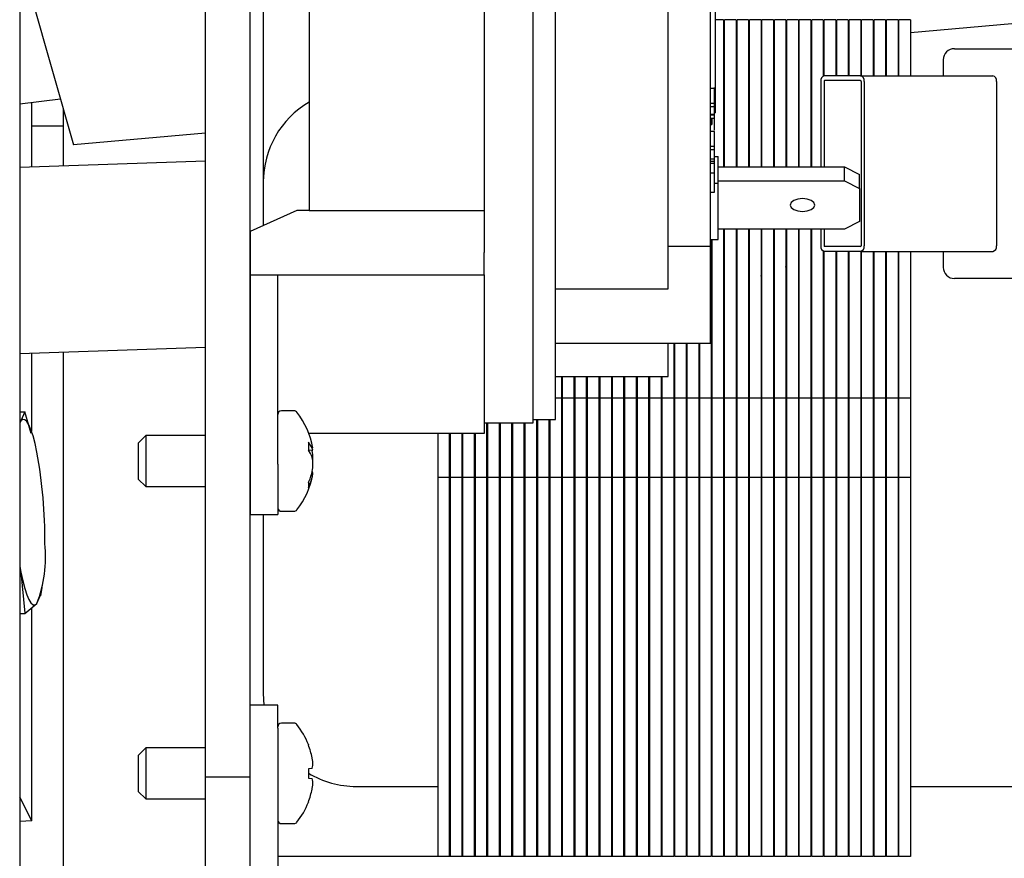
# Model space of a CAD drawing. Units: inches. Extents: x 0.7 to 15, y 0.6 to 10.5.
# Drawn here: x 8 to 8.1, y 1.7 to 1.8 of the extents above; entities that cross this region are included whole.
import ezdxf

# ---------------------------------------------------------------- set-up
doc = ezdxf.new("R2010")
doc.units = ezdxf.units.IN
doc.header["$MEASUREMENT"] = 0

msp = doc.modelspace()

# ---------------------------------------------------------------- linework, layer by layer
at = {"color": 7, "linetype": 'Continuous', "lineweight": 25}
for p, q in [((7.966085766546902, 2.07215562963605), (7.966085766546902, 1.548697296302717)), ((7.991902433213568, 1.745412726621856), (7.991902433213568, 2.043509796302718)), ((7.986919099880235, 1.745412726621856), (7.986919099880235, 2.035697296302717)), ((8.018127433213566, 1.891379402379774), (8.018127433213566, 1.804182559463813)), ((8.023627433213564, 1.785129402379774), (8.023627433213564, 1.891379402379774)), ((8.026127433213565, 1.785483569046441), (8.026127433213565, 1.891025235713108)), ((7.998502433213567, 1.886171069046442), (7.998502433213563, 1.808904147168716)), ((8.038752433213565, 1.800120249433472), (8.038752433213565, 1.88621273571311)), ((7.991919099880234, 1.806554419078418), (7.991919099880234, 1.848496059955188)), ((7.993377433213567, 1.848496059955188), (7.993377433213567, 1.81207939328852)), ((8.044002433213562, 1.83886724279713), (8.044002433213562, 1.820621814996229)), ((7.966909646035015, 1.834469602580197), (7.972125896119483, 1.816268398782514)), ((8.0658982665469, 1.828867944641277), (8.127710766546901, 1.834335410054526)), ((8.043502433213563, 1.804860296648236), (8.043502433213567, 1.832520872169646)), ((8.0449607665469, 1.830287726621855), (8.044002433213562, 1.830287726621855)), ((8.0449607665469, 1.830287726621855), (8.0449607665469, 1.81379834529879)), ((8.046356599880234, 1.830287726621855), (8.045064933213567, 1.830287726621855)), ((8.045064933213567, 1.81379834529879), (8.045064933213567, 1.830287726621855)), ((8.046356599880234, 1.830287726621855), (8.046356599880234, 1.81379834529879)), ((8.047752433213567, 1.830287726621855), (8.046460766546902, 1.830287726621855)), ((8.046460766546902, 1.81379834529879), (8.046460766546902, 1.830287726621855)), ((8.047752433213567, 1.830287726621855), (8.047752433213567, 1.81379834529879)), ((8.0491482665469, 1.830287726621855), (8.047856599880236, 1.830287726621855)), ((8.047856599880236, 1.81379834529879), (8.047856599880236, 1.830287726621855)), ((8.0491482665469, 1.830287726621855), (8.0491482665469, 1.81379834529879)), ((8.050544099880234, 1.830287726621855), (8.049252433213569, 1.830287726621855)), ((8.049252433213569, 1.81379834529879), (8.049252433213569, 1.830287726621855)), ((8.050544099880234, 1.830287726621855), (8.050544099880234, 1.81379834529879)), ((8.051939933213568, 1.830287726621855), (8.0506482665469, 1.830287726621855)), ((8.0506482665469, 1.81379834529879), (8.0506482665469, 1.830287726621855)), ((8.051939933213568, 1.830287726621855), (8.051939933213568, 1.81379834529879)), ((8.053335766546901, 1.830287726621855), (8.052044099880234, 1.830287726621855)), ((8.052044099880234, 1.81379834529879), (8.052044099880234, 1.830287726621855)), ((8.053335766546901, 1.830287726621855), (8.053335766546901, 1.81379834529879)), ((8.054731599880235, 1.830287726621855), (8.053439933213568, 1.830287726621855)), ((8.053439933213568, 1.81379834529879), (8.053439933213568, 1.830287726621855)), ((8.054731599880235, 1.830287726621855), (8.054731599880235, 1.81379834529879)), ((8.056127433213568, 1.830287726621855), (8.054835766546901, 1.830287726621855)), ((8.054835766546901, 1.81379834529879), (8.054835766546901, 1.830287726621855)), ((8.056127433213568, 1.830287726621855), (8.056127433213568, 1.82396652412043)), ((8.057523266546902, 1.830287726621855), (8.056231599880235, 1.830287726621855)), ((8.056231599880235, 1.824001877715487), (8.056231599880235, 1.830287726621855)), ((8.057523266546902, 1.830287726621855), (8.057523266546902, 1.824004393288523)), ((8.058919099880235, 1.830287726621855), (8.057627433213568, 1.830287726621855)), ((8.057627433213568, 1.824004393288523), (8.057627433213568, 1.830287726621855)), ((8.058919099880235, 1.830287726621855), (8.058919099880235, 1.824004393288523)), ((8.060314933213569, 1.830287726621855), (8.059023266546902, 1.830287726621855)), ((8.059023266546902, 1.824004393288523), (8.059023266546902, 1.830287726621855)), ((8.060314933213569, 1.830287726621855), (8.060314933213569, 1.824004393288523)), ((8.061710766546902, 1.830287726621855), (8.060419099880233, 1.830287726621855)), ((8.060419099880233, 1.824004393288523), (8.060419099880233, 1.830287726621855)), ((8.061710766546902, 1.830287726621855), (8.061710766546902, 1.824004393288523)), ((8.063106599880236, 1.830287726621855), (8.061814933213567, 1.830287726621855)), ((8.061814933213567, 1.824004393288523), (8.061814933213567, 1.830287726621855)), ((8.063106599880236, 1.830287726621855), (8.063106599880234, 1.824004393288523)), ((8.064502433213567, 1.830287726621855), (8.0632107665469, 1.830287726621855)), ((8.0632107665469, 1.824004393288523), (8.0632107665469, 1.830287726621855)), ((8.064502433213567, 1.830287726621855), (8.064502433213567, 1.824004393288523)), ((8.0658982665469, 1.830287726621855), (8.064606599880234, 1.830287726621855)), ((8.064606599880234, 1.824004393288523), (8.064606599880234, 1.830287726621855)), ((8.0658982665469, 1.830287726621855), (8.0658982665469, 1.824004393288523)), ((8.056127433213568, 1.828003690755597), (8.056231599880235, 1.828012904549687)), ((8.057523266546902, 1.828127155596408), (8.057627433213568, 1.828136369390498)), ((8.058919099880235, 1.828250620437219), (8.059023266546902, 1.82825983423131)), ((8.060314933213569, 1.828374085278031), (8.060419099880233, 1.828383299072121)), ((8.061710766546902, 1.828497550118842), (8.061814933213567, 1.828506763912933)), ((8.063106599880236, 1.828621014959654), (8.0632107665469, 1.828630228753744)), ((8.064502433213567, 1.828744479800466), (8.064606599880234, 1.828753693594556)), ((8.0449607665469, 1.827015972029104), (8.045064933213567, 1.827025185823195)), ((8.046356599880234, 1.827139436869916), (8.046460766546902, 1.827148650664006)), ((8.047752433213567, 1.827262901710727), (8.047856599880236, 1.827272115504818)), ((8.0491482665469, 1.827386366551539), (8.049252433213569, 1.827395580345629)), ((8.050544099880234, 1.82750983139235), (8.050648266546903, 1.827519045186441)), ((8.051939933213568, 1.827633296233162), (8.052044099880234, 1.827642510027252)), ((8.053335766546901, 1.827756761073973), (8.053439933213568, 1.827765974868064)), ((8.054731599880235, 1.827880225914785), (8.054835766546901, 1.827889439708875)), ((8.070817362598667, 1.827039809955189), (8.077271711706944, 1.827039809955189)), ((8.045064933213567, 1.825217404664869), (8.0449607665469, 1.825156090329558)), ((8.069567362598669, 1.825789809955189), (8.069567362598669, 1.824004393288523)), ((8.060306218625282, 1.824004393288523), (8.056268478766643, 1.824004393288523)), ((8.060306218625282, 1.824004393288523), (8.075122492166312, 1.824004393288523)), ((8.043502433213567, 1.822610837919636), (8.04391909988023, 1.822610837919636)), ((8.04391909988023, 1.822610837919636), (8.043919099880231, 1.822679462820367)), ((8.043919099880231, 1.82195804768755), (8.04391909988023, 1.822610837919636)), ((8.055857024297351, 1.823379393288522), (8.055857024297351, 1.813798345298789)), ((8.056213618170737, 1.823379393288522), (8.056213618170737, 1.813798345298789)), ((8.060306218625282, 1.823462726621856), (8.056268478766643, 1.823462726621856)), ((8.060361079221188, 1.823379393288522), (8.060361079221188, 1.804946059955189)), ((8.060717673094572, 1.823379393288522), (8.060717673094572, 1.804946059955189)), ((8.075533946635602, 1.823379393288522), (8.075533946635602, 1.804946059955189)), ((7.966085766546902, 1.820848963097578), (7.970654937055316, 1.821401056395052)), ((8.04391909988023, 1.820942279155512), (8.043919099880231, 1.82195804768755)), ((7.967453124327531, 1.813786388952543), (7.967453124327531, 1.821014181065379)), ((8.043502433213567, 1.820942279155512), (8.04391909988023, 1.820942279155512)), ((8.043502433213563, 1.820570526984389), (8.043919099880231, 1.82057052698439)), ((8.043919099880231, 1.82057052698439), (8.04391909988023, 1.820942279155512)), ((8.043919099880231, 1.820317739976201), (8.04391909988023, 1.820538108012393)), ((8.043919099880231, 1.820317739976201), (8.04391909988023, 1.820538091608194)), ((8.043919099880231, 1.819714620957684), (8.043919099880231, 1.820317739976201)), ((8.044002433213562, 1.820621814996229), (8.044002433213562, 1.819858141809278)), ((7.970976373373154, 1.813902419387804), (7.970976373373154, 1.820279459877593)), ((8.043502433213563, 1.819714620957686), (8.043919099880231, 1.819714620957684)), ((8.043502433213563, 1.819645465792548), (8.04391909988023, 1.819645465792548)), ((8.043502433213563, 1.819268081012772), (8.043919099880231, 1.819268081012773)), ((8.043564933213569, 1.819268081012774), (8.043564933213569, 1.818462313948885)), ((8.043669099880233, 1.818557764555357), (8.043669099880233, 1.819268081012774)), ((8.043919099880231, 1.819858141809277), (8.044002433213562, 1.819858141809277)), ((8.04391909988023, 1.819645465792548), (8.043919099880231, 1.819714620957684)), ((8.043919099880231, 1.819268081012773), (8.04391909988023, 1.819645465792548)), ((8.043919099880231, 1.8184447829374), (8.043919099880231, 1.819268081012773)), ((7.970976373373154, 1.818350421302717), (7.967453124327531, 1.818350421302717)), ((8.04391909988023, 1.817893643101081), (8.043919099880231, 1.8184447829374)), ((7.986919099880235, 1.817576893503049), (7.972125896119483, 1.816268398782514)), ((7.991919099880234, 1.818019155619388), (7.991902433213568, 1.818017681412334)), ((8.043919099880231, 1.817771362410067), (8.043502433213565, 1.817771362410068)), ((8.04391909988023, 1.817107240955795), (8.043919099880231, 1.817760693901796)), ((8.04391909988023, 1.81612976333066), (8.04391909988023, 1.817107240955795)), ((8.043502433213563, 1.816129763330659), (8.04391909988023, 1.81612976333066)), ((8.043919099880231, 1.815750970398721), (8.04391909988023, 1.81612976333066)), ((8.043502433213563, 1.815750970398721), (8.043919099880231, 1.815750970398721)), ((8.043919099880231, 1.814680619045449), (8.043919099880231, 1.815732632495448)), ((8.043919099880231, 1.814943905869851), (8.044335766546899, 1.81494390586985)), ((8.044335766546899, 1.811957094251482), (8.044335766546899, 1.81494390586985)), ((7.986919099880235, 1.814427457916699), (7.966085766546902, 1.81374135804034)), ((7.991919099880234, 1.814592121887025), (7.991902433213568, 1.814591573007124)), ((8.043502433213567, 1.814680619045449), (8.043919099880231, 1.814680619045449)), ((8.043919099880231, 1.814397580460617), (8.043502433213563, 1.814397580460619)), ((8.043502433213567, 1.814212248849851), (8.043919099880231, 1.814212248849851)), ((8.043919099880231, 1.814397580460617), (8.043919099880231, 1.814680619045449)), ((8.043919099880231, 1.814212248849851), (8.043919099880231, 1.814397580460618)), ((8.04391909988023, 1.813117292020336), (8.043919099880231, 1.814212248849851)), ((8.044335766546899, 1.813798345298788), (8.058502433213567, 1.813798345298788)), ((8.058502433213564, 1.812233824927262), (8.058502433213567, 1.813798345298788)), ((8.058502433213567, 1.813798345298788), (8.06016909988023, 1.812929515403507)), ((8.043502433213563, 1.813117292020335), (8.04391909988023, 1.813117292020336)), ((8.043919099880231, 1.810945217212812), (8.04391909988023, 1.813117292020336)), ((8.06016909988023, 1.811364995031981), (8.06016909988023, 1.812929515403507)), ((7.993377433213567, 1.81207939328852), (7.993377433213567, 1.807212342943485)), ((8.043919099880231, 1.811957094251481), (8.044335766546899, 1.811957094251482)), ((8.044335766546896, 1.812233824927262), (8.058502433213564, 1.812233824927262)), ((8.044335766546899, 1.805658077510695), (8.044335766546899, 1.811957094251482)), ((8.058502433213564, 1.812233824927262), (8.06016909988023, 1.811364995031981)), ((8.043502433213563, 1.810945217212813), (8.043919099880231, 1.810945217212812)), ((8.06016909988023, 1.811364995031981), (8.06016909988023, 1.807672467977038)), ((7.997127433213904, 1.808904147168091), (7.99191909987989, 1.806554419078262)), ((7.998502433213563, 1.808904147168716), (7.997127433213904, 1.808904147168091)), ((7.998502433213563, 1.808904147168716), (8.018127433213566, 1.808904147168717)), ((8.06016909988023, 1.807672467977038), (8.058502433213567, 1.806803638081756)), ((7.99191909987989, 1.806554419078262), (7.991919099880229, 1.801693436463994)), ((8.058502433213567, 1.806803638081756), (8.044335766546899, 1.806803638081757)), ((8.0449607665469, 1.806803638081758), (8.0449607665469, 1.787868907633541)), ((8.045064933213567, 1.787868907633541), (8.045064933213567, 1.806803638081758)), ((8.046356599880234, 1.806803638081758), (8.046356599880234, 1.787868907633541)), ((8.046460766546902, 1.787868907633541), (8.046460766546902, 1.806803638081758)), ((8.047752433213567, 1.806803638081758), (8.047752433213567, 1.787868907633541)), ((8.047856599880236, 1.787868907633541), (8.047856599880236, 1.806803638081758)), ((8.0491482665469, 1.806803638081758), (8.0491482665469, 1.787868907633541)), ((8.049252433213569, 1.787868907633541), (8.049252433213569, 1.806803638081758)), ((8.050544099880234, 1.806803638081758), (8.050544099880234, 1.787868907633541)), ((8.0506482665469, 1.787868907633541), (8.0506482665469, 1.806803638081758)), ((8.051939933213568, 1.806803638081758), (8.051939933213568, 1.787868907633541)), ((8.052044099880234, 1.787868907633541), (8.052044099880234, 1.806803638081758)), ((8.053335766546901, 1.806803638081758), (8.053335766546901, 1.787868907633541)), ((8.053439933213568, 1.787868907633541), (8.053439933213568, 1.806803638081758)), ((8.054731599880235, 1.806803638081758), (8.054731599880235, 1.787868907633541)), ((8.054835766546901, 1.787868907633541), (8.054835766546901, 1.806803638081758)), ((8.055857024297351, 1.806803638081757), (8.055857024297351, 1.804946059955189)), ((8.056213618170737, 1.806803638081757), (8.056213618170737, 1.804946059955189)), ((8.043502433213567, 1.804860296648235), (8.038752433213565, 1.804860296648235)), ((8.043502433213563, 1.805658077510695), (8.044335766546899, 1.805658077510695)), ((8.043502433213567, 1.794026963314902), (8.043502433213567, 1.804860296648235)), ((8.043564933213569, 1.805658077510696), (8.043564933213569, 1.787868907633541)), ((8.043669099880233, 1.787868907633541), (8.043669099880233, 1.805658077510696)), ((8.060306218625282, 1.804862726621856), (8.056268478766643, 1.804862726621856)), ((8.018127433213566, 1.801693436463992), (8.018127433213566, 1.804182559463813)), ((8.056127433213568, 1.804358929123286), (8.056127433213568, 1.787868907633541)), ((8.056231599880235, 1.787868907633541), (8.056231599880235, 1.804323575528227)), ((8.060306218625282, 1.804321059955189), (8.056268478766643, 1.804321059955189)), ((8.057523266546902, 1.80432105995519), (8.057523266546902, 1.787868907633541)), ((8.057627433213568, 1.787868907633541), (8.057627433213568, 1.80432105995519)), ((8.058919099880235, 1.80432105995519), (8.058919099880235, 1.787868907633541)), ((8.059023266546902, 1.787868907633541), (8.059023266546902, 1.80432105995519)), ((8.060306218625282, 1.804321059955189), (8.075122492166312, 1.804321059955189)), ((8.060314933213569, 1.80432105995519), (8.060314933213569, 1.787868907633541)), ((8.060419099880233, 1.787868907633541), (8.060419099880233, 1.80432105995519)), ((8.061710766546902, 1.80432105995519), (8.061710766546902, 1.787868907633541)), ((8.061814933213567, 1.787868907633541), (8.061814933213567, 1.80432105995519)), ((8.063106599880234, 1.80432105995519), (8.063106599880234, 1.787868907633541)), ((8.0632107665469, 1.787868907633541), (8.0632107665469, 1.80432105995519)), ((8.064502433213567, 1.80432105995519), (8.064502433213567, 1.787868907633541)), ((8.064606599880234, 1.787868907633542), (8.064606599880234, 1.80432105995519)), ((8.0658982665469, 1.80432105995519), (8.0658982665469, 1.787868907633542)), ((8.069567362598669, 1.804321059955189), (8.069567362598669, 1.802535643288523)), ((7.991919099880229, 1.801693436463994), (7.995002433213565, 1.801693436463992)), ((7.991919099880229, 1.801693436463994), (7.991919099880231, 1.780487245055945)), ((7.995002433213565, 1.780487245055944), (7.995002433213565, 1.801693436463992)), ((7.995002433213565, 1.801693436463992), (8.018127433213566, 1.801693436463992)), ((8.018127433213566, 1.801693436463992), (8.018127433213566, 1.783920913492828)), ((8.050544099880234, 1.801535519504374), (8.0506482665469, 1.801538950003756)), ((8.051939933213568, 1.80158148819609), (8.052044099880234, 1.801584918695472)), ((8.056127433213568, 1.801555574773489), (8.056231599880235, 1.80158389970233)), ((8.057523266546902, 1.80193512881995), (8.057627433213568, 1.80196345374879)), ((8.043564933213569, 1.800659492581988), (8.043669099880233, 1.80066292308137)), ((8.0449607665469, 1.800705461273704), (8.045064933213567, 1.800708891773086)), ((8.046356599880234, 1.80075142996542), (8.046460766546902, 1.800754860464802)), ((8.047752433213567, 1.800797398657136), (8.047856599880236, 1.800800829156518)), ((8.0491482665469, 1.800843367348852), (8.049252433213569, 1.800846797848234)), ((8.053335766546901, 1.800981273424), (8.053439933213568, 1.800984703923382)), ((8.054731599880235, 1.801176020727029), (8.054835766546901, 1.801204345655869)), ((8.077271711706944, 1.801285643288522), (8.07081736259867, 1.801285643288522)), ((8.026127433213565, 1.800120249433473), (8.038752433213565, 1.800120249433472)), ((8.026127433213565, 1.794026963314902), (8.043502433213567, 1.794026963314902)), ((8.038752433213565, 1.790296069046443), (8.038752433213565, 1.794026963314902)), ((8.039377433213568, 1.794026963314903), (8.039377433213568, 1.787868907633541)), ((8.039481599880235, 1.787868907633541), (8.039481599880235, 1.794026963314903)), ((8.040773266546902, 1.794026963314903), (8.040773266546902, 1.787868907633541)), ((8.040877433213566, 1.787868907633541), (8.040877433213566, 1.794026963314903)), ((8.042169099880235, 1.794026963314903), (8.042169099880235, 1.787868907633541)), ((8.0422732665469, 1.787868907633541), (8.0422732665469, 1.794026963314903)), ((7.966085766546902, 1.792896730175634), (7.986919099880235, 1.793582830051992)), ((7.967453124327531, 1.784182927794488), (7.967453124327531, 1.792941761087837)), ((7.970976373373154, 1.702339809955193), (7.970976373373154, 1.793057791523097)), ((7.991902433213568, 1.793746945142417), (7.99191909988023, 1.793747494022318)), ((8.026127433213565, 1.790296069046441), (8.038752433213565, 1.790296069046441)), ((8.026814933213567, 1.787868907633541), (8.026814933213567, 1.790296069046442)), ((8.026919099880235, 1.787868907633541), (8.026919099880235, 1.790296069046442)), ((8.0282107665469, 1.787868907633541), (8.0282107665469, 1.790296069046442)), ((8.028314933213569, 1.787868907633541), (8.028314933213569, 1.790296069046442)), ((8.029606599880234, 1.787868907633541), (8.029606599880234, 1.790296069046442)), ((8.029710766546902, 1.787868907633541), (8.029710766546902, 1.790296069046442)), ((8.031002433213567, 1.787868907633541), (8.031002433213567, 1.790296069046442)), ((8.031106599880236, 1.787868907633541), (8.031106599880236, 1.790296069046442)), ((8.0323982665469, 1.790296069046442), (8.0323982665469, 1.787868907633541)), ((8.032502433213567, 1.787868907633541), (8.032502433213567, 1.790296069046442)), ((8.033794099880234, 1.787868907633541), (8.033794099880234, 1.790296069046442)), ((8.0338982665469, 1.787868907633541), (8.0338982665469, 1.790296069046442)), ((8.035189933213568, 1.787868907633541), (8.035189933213568, 1.790296069046442)), ((8.035294099880234, 1.787868907633541), (8.035294099880234, 1.790296069046442)), ((8.036585766546901, 1.787868907633541), (8.036585766546901, 1.790296069046442)), ((8.036689933213568, 1.787868907633541), (8.036689933213568, 1.790296069046442)), ((8.037981599880235, 1.787868907633541), (8.037981599880235, 1.790296069046442)), ((8.038085766546901, 1.787868907633541), (8.038085766546901, 1.790296069046442)), ((8.026814933213567, 1.787868907633541), (8.026127433213565, 1.787868907633537)), ((8.026814933213567, 1.778998212276861), (8.026814933213567, 1.787868907633541)), ((8.0282107665469, 1.787868907633541), (8.026919099880235, 1.787868907633541)), ((8.026919099880235, 1.778998212276861), (8.026919099880235, 1.787868907633541)), ((8.0282107665469, 1.778998212276861), (8.0282107665469, 1.787868907633541)), ((8.029606599880234, 1.787868907633541), (8.028314933213569, 1.787868907633541)), ((8.028314933213569, 1.778998212276861), (8.028314933213569, 1.787868907633541)), ((8.029606599880234, 1.778998212276861), (8.029606599880234, 1.787868907633541)), ((8.031002433213567, 1.787868907633541), (8.029710766546902, 1.787868907633541)), ((8.029710766546902, 1.778998212276861), (8.029710766546902, 1.787868907633541)), ((8.031002433213567, 1.778998212276861), (8.031002433213567, 1.787868907633541)), ((8.0323982665469, 1.787868907633541), (8.031106599880236, 1.787868907633541)), ((8.031106599880236, 1.778998212276861), (8.031106599880236, 1.787868907633541)), ((8.0323982665469, 1.787868907633541), (8.0323982665469, 1.778998212276861)), ((8.033794099880234, 1.787868907633541), (8.032502433213567, 1.787868907633541)), ((8.032502433213567, 1.778998212276861), (8.032502433213567, 1.787868907633541)), ((8.033794099880234, 1.778998212276861), (8.033794099880234, 1.787868907633541)), ((8.035189933213568, 1.787868907633541), (8.0338982665469, 1.787868907633541)), ((8.0338982665469, 1.778998212276861), (8.0338982665469, 1.787868907633541)), ((8.035189933213568, 1.778998212276861), (8.035189933213568, 1.787868907633541)), ((8.036585766546901, 1.787868907633541), (8.035294099880234, 1.787868907633541)), ((8.035294099880234, 1.778998212276861), (8.035294099880234, 1.787868907633541)), ((8.036585766546901, 1.778998212276861), (8.036585766546901, 1.787868907633541)), ((8.037981599880235, 1.787868907633541), (8.036689933213568, 1.787868907633541)), ((8.036689933213568, 1.778998212276861), (8.036689933213568, 1.787868907633541)), ((8.037981599880235, 1.778998212276861), (8.037981599880235, 1.787868907633541)), ((8.039377433213568, 1.787868907633541), (8.038085766546901, 1.787868907633541)), ((8.038085766546901, 1.778998212276861), (8.038085766546901, 1.787868907633541)), ((8.039377433213568, 1.787868907633541), (8.039377433213568, 1.778998212276861)), ((8.040773266546902, 1.787868907633541), (8.039481599880235, 1.787868907633541)), ((8.039481599880235, 1.778998212276861), (8.039481599880235, 1.787868907633541)), ((8.040773266546902, 1.787868907633541), (8.040773266546902, 1.778998212276861)), ((8.042169099880235, 1.787868907633541), (8.040877433213566, 1.787868907633541)), ((8.040877433213566, 1.778998212276861), (8.040877433213566, 1.787868907633541)), ((8.042169099880235, 1.787868907633541), (8.042169099880235, 1.778998212276861)), ((8.043564933213569, 1.787868907633541), (8.0422732665469, 1.787868907633541)), ((8.0422732665469, 1.778998212276861), (8.0422732665469, 1.787868907633541)), ((8.043564933213569, 1.787868907633541), (8.043564933213569, 1.778998212276861)), ((8.0449607665469, 1.787868907633541), (8.043669099880233, 1.787868907633541)), ((8.043669099880233, 1.778998212276861), (8.043669099880233, 1.787868907633541)), ((8.0449607665469, 1.787868907633541), (8.0449607665469, 1.778998212276861)), ((8.046356599880234, 1.787868907633541), (8.045064933213567, 1.787868907633541)), ((8.045064933213567, 1.778998212276861), (8.045064933213567, 1.787868907633541)), ((8.046356599880234, 1.787868907633541), (8.046356599880234, 1.778998212276861)), ((8.047752433213567, 1.787868907633541), (8.046460766546902, 1.787868907633541)), ((8.046460766546902, 1.778998212276861), (8.046460766546902, 1.787868907633541)), ((8.047752433213567, 1.787868907633541), (8.047752433213567, 1.778998212276861)), ((8.0491482665469, 1.787868907633541), (8.047856599880236, 1.787868907633541)), ((8.047856599880236, 1.778998212276861), (8.047856599880236, 1.787868907633541)), ((8.0491482665469, 1.787868907633541), (8.0491482665469, 1.778998212276861)), ((8.050544099880234, 1.787868907633541), (8.049252433213569, 1.787868907633541)), ((8.049252433213569, 1.778998212276861), (8.049252433213569, 1.787868907633541)), ((8.050544099880234, 1.787868907633541), (8.050544099880234, 1.778998212276861)), ((8.051939933213568, 1.787868907633541), (8.0506482665469, 1.787868907633541)), ((8.0506482665469, 1.778998212276861), (8.0506482665469, 1.787868907633541)), ((8.051939933213568, 1.787868907633541), (8.051939933213568, 1.778998212276861)), ((8.053335766546901, 1.787868907633541), (8.052044099880234, 1.787868907633541)), ((8.052044099880234, 1.778998212276861), (8.052044099880234, 1.787868907633541)), ((8.053335766546901, 1.787868907633541), (8.053335766546901, 1.778998212276861)), ((8.054731599880235, 1.787868907633541), (8.053439933213568, 1.787868907633541)), ((8.053439933213568, 1.778998212276861), (8.053439933213568, 1.787868907633541)), ((8.054731599880235, 1.787868907633541), (8.054731599880235, 1.778998212276861)), ((8.056127433213568, 1.787868907633541), (8.054835766546901, 1.787868907633541)), ((8.054835766546901, 1.778998212276861), (8.054835766546901, 1.787868907633541)), ((8.056127433213568, 1.787868907633541), (8.056127433213568, 1.778998212276861)), ((8.057523266546902, 1.787868907633541), (8.056231599880235, 1.787868907633541)), ((8.056231599880235, 1.778998212276861), (8.056231599880235, 1.787868907633541)), ((8.057523266546902, 1.787868907633541), (8.057523266546902, 1.778998212276861)), ((8.058919099880235, 1.787868907633541), (8.057627433213568, 1.787868907633541)), ((8.057627433213568, 1.778998212276861), (8.057627433213568, 1.787868907633541)), ((8.058919099880235, 1.787868907633541), (8.058919099880235, 1.778998212276861)), ((8.060314933213569, 1.787868907633541), (8.059023266546902, 1.787868907633541)), ((8.059023266546902, 1.778998212276861), (8.059023266546902, 1.787868907633541)), ((8.060314933213569, 1.787868907633541), (8.060314933213569, 1.778998212276861)), ((8.061710766546902, 1.787868907633541), (8.060419099880233, 1.787868907633541)), ((8.060419099880233, 1.778998212276861), (8.060419099880233, 1.787868907633541)), ((8.061710766546902, 1.787868907633541), (8.061710766546902, 1.778998212276861)), ((8.063106599880234, 1.787868907633541), (8.061814933213567, 1.787868907633541)), ((8.061814933213567, 1.778998212276861), (8.061814933213567, 1.787868907633541)), ((8.063106599880234, 1.787868907633541), (8.063106599880234, 1.778998212276861)), ((8.064502433213567, 1.787868907633541), (8.0632107665469, 1.787868907633541)), ((8.0632107665469, 1.778998212276861), (8.0632107665469, 1.787868907633541)), ((8.064502433213567, 1.787868907633541), (8.064502433213567, 1.778998212276861)), ((8.0658982665469, 1.787868907633542), (8.064606599880234, 1.787868907633542)), ((8.064606599880234, 1.778998212276862), (8.064606599880234, 1.787868907633542)), ((8.0658982665469, 1.787868907633542), (8.0658982665469, 1.778998212276862)), ((7.966085766546902, 1.786331292660613), (7.966656339681641, 1.786365702431019)), ((7.966656339681641, 1.786365702431019), (7.966207118022264, 1.785324229721155)), ((7.967382948897539, 1.783936932920386), (7.966660733251678, 1.786357180255639)), ((7.996830007642004, 1.786454393288522), (7.995406599880234, 1.786454393288522)), ((7.966207118022264, 1.785324229721155), (7.966085766546902, 1.785144893444161)), ((8.018127433213563, 1.785129402379774), (8.023627433213562, 1.785129402379774)), ((8.018439933213568, 1.778998212276861), (8.018439933213568, 1.785129402379776)), ((8.018544099880234, 1.778998212276861), (8.018544099880234, 1.785129402379776)), ((8.019835766546901, 1.778998212276861), (8.019835766546901, 1.785129402379776)), ((8.019939933213568, 1.778998212276861), (8.019939933213568, 1.785129402379776)), ((8.021231599880235, 1.778998212276861), (8.021231599880235, 1.785129402379776)), ((8.021335766546901, 1.778998212276861), (8.021335766546901, 1.785129402379776)), ((8.022627433213568, 1.778998212276861), (8.022627433213568, 1.785129402379776)), ((8.022731599880235, 1.778998212276861), (8.022731599880235, 1.785129402379776)), ((8.023627433213566, 1.785483569046441), (8.026127433213565, 1.785483569046441)), ((8.024023266546902, 1.778998212276861), (8.024023266546902, 1.785483569046442)), ((8.024127433213568, 1.778998212276861), (8.024127433213568, 1.785483569046442)), ((8.025419099880233, 1.778998212276861), (8.025419099880233, 1.785483569046442)), ((8.025523266546902, 1.778998212276861), (8.025523266546902, 1.785483569046442)), ((7.967577919145703, 1.783645740746647), (7.96748307812018, 1.783966663305217)), ((8.018127433213566, 1.783920913492828), (7.998485827604538, 1.783920913492828)), ((8.0129607665469, 1.778998212276861), (8.0129607665469, 1.78392091349283)), ((8.014252433213569, 1.778998212276861), (8.014252433213569, 1.78392091349283)), ((8.014356599880234, 1.778998212276861), (8.014356599880234, 1.78392091349283)), ((8.0156482665469, 1.778998212276861), (8.0156482665469, 1.78392091349283)), ((8.015752433213567, 1.778998212276861), (8.015752433213567, 1.78392091349283)), ((8.017044099880234, 1.778998212276861), (8.017044099880234, 1.78392091349283)), ((8.0171482665469, 1.778998212276861), (8.0171482665469, 1.78392091349283)), ((7.980223161146951, 1.783687726621855), (7.979377433213568, 1.782841998688472)), ((7.979377433213568, 1.782841998688472), (7.979377433213568, 1.778816787888572)), ((7.986919099880235, 1.783687726621855), (7.980223161146951, 1.783687726621855)), ((7.980223161146951, 1.783687726621855), (7.980223161146951, 1.777971059955189)), ((7.991919099880231, 1.783687726621855), (7.991902433213568, 1.783687726621855)), ((7.998430793065687, 1.782945102762323), (7.998430793065687, 1.782041078618919)), ((7.998430793065687, 1.782042238077636), (7.998947346718656, 1.782089786507359)), ((7.998850813876612, 1.782224473348774), (7.998859032391712, 1.78220952573881)), ((7.998850813876612, 1.782026603274035), (7.998859032391712, 1.781983783486002)), ((7.998859032391712, 1.781226456882631), (7.998850813876612, 1.78125773118025)), ((7.991919099880231, 1.780487245055945), (7.991919099880231, 1.774829393288522)), ((7.995002433213565, 1.780487245055944), (7.995002433213564, 1.774829393288521)), ((7.998947346718656, 1.779569000069685), (7.998838198313852, 1.779579047109766)), ((7.998850813876612, 1.779632183303009), (7.998859032391712, 1.779675003091042)), ((7.979377433213568, 1.778816787888572), (7.980223161146951, 1.777971059955189)), ((7.998430793065687, 1.77838200762189), (7.998430793065687, 1.777829769672322)), ((7.998859032391712, 1.779074479384478), (7.998850813876612, 1.779041633020916)), ((8.014252433213569, 1.778998212276861), (8.0129607665469, 1.778998212276861)), ((8.0129607665469, 1.73653772662187), (8.0129607665469, 1.778998212276861)), ((8.014252433213569, 1.73653772662187), (8.014252433213569, 1.778998212276861)), ((8.014356599880234, 1.73653772662187), (8.014356599880234, 1.778998212276861)), ((8.0156482665469, 1.778998212276861), (8.014356599880234, 1.778998212276861)), ((8.0156482665469, 1.73653772662187), (8.0156482665469, 1.778998212276861)), ((8.017044099880234, 1.778998212276861), (8.015752433213567, 1.778998212276861)), ((8.015752433213567, 1.73653772662187), (8.015752433213567, 1.778998212276861)), ((8.017044099880234, 1.73653772662187), (8.017044099880234, 1.778998212276861)), ((8.0171482665469, 1.73653772662187), (8.0171482665469, 1.778998212276861)), ((8.018439933213568, 1.778998212276861), (8.0171482665469, 1.778998212276861)), ((8.018439933213568, 1.73653772662187), (8.018439933213568, 1.778998212276861)), ((8.018544099880234, 1.73653772662187), (8.018544099880234, 1.778998212276861)), ((8.019835766546901, 1.778998212276861), (8.018544099880234, 1.778998212276861)), ((8.019835766546901, 1.73653772662187), (8.019835766546901, 1.778998212276861)), ((8.021231599880235, 1.778998212276861), (8.019939933213568, 1.778998212276861)), ((8.019939933213568, 1.73653772662187), (8.019939933213568, 1.778998212276861)), ((8.021231599880235, 1.73653772662187), (8.021231599880235, 1.778998212276861)), ((8.022627433213568, 1.778998212276861), (8.021335766546901, 1.778998212276861)), ((8.021335766546901, 1.73653772662187), (8.021335766546901, 1.778998212276861)), ((8.022627433213568, 1.73653772662187), (8.022627433213568, 1.778998212276861)), ((8.024023266546902, 1.778998212276861), (8.022731599880235, 1.778998212276861)), ((8.022731599880235, 1.73653772662187), (8.022731599880235, 1.778998212276861)), ((8.024023266546902, 1.73653772662187), (8.024023266546902, 1.778998212276861)), ((8.024127433213568, 1.73653772662187), (8.024127433213568, 1.778998212276861)), ((8.025419099880233, 1.778998212276861), (8.024127433213568, 1.778998212276861)), ((8.025419099880233, 1.73653772662187), (8.025419099880233, 1.778998212276861)), ((8.025523266546902, 1.73653772662187), (8.025523266546902, 1.778998212276861)), ((8.026814933213567, 1.778998212276861), (8.025523266546902, 1.778998212276861)), ((8.026814933213567, 1.73653772662187), (8.026814933213567, 1.778998212276861)), ((8.026919099880235, 1.73653772662187), (8.026919099880235, 1.778998212276861)), ((8.0282107665469, 1.778998212276861), (8.026919099880235, 1.778998212276861)), ((8.0282107665469, 1.73653772662187), (8.0282107665469, 1.778998212276861)), ((8.029606599880234, 1.778998212276861), (8.028314933213569, 1.778998212276861)), ((8.028314933213569, 1.73653772662187), (8.028314933213569, 1.778998212276861)), ((8.029606599880234, 1.73653772662187), (8.029606599880234, 1.778998212276861)), ((8.031002433213567, 1.778998212276861), (8.029710766546902, 1.778998212276861)), ((8.029710766546902, 1.73653772662187), (8.029710766546902, 1.778998212276861)), ((8.031002433213567, 1.73653772662187), (8.031002433213567, 1.778998212276861)), ((8.0323982665469, 1.778998212276861), (8.031106599880236, 1.778998212276861)), ((8.031106599880236, 1.73653772662187), (8.031106599880236, 1.778998212276861)), ((8.0323982665469, 1.778998212276861), (8.0323982665469, 1.73653772662187)), ((8.033794099880234, 1.778998212276861), (8.032502433213567, 1.778998212276861)), ((8.032502433213567, 1.73653772662187), (8.032502433213567, 1.778998212276861)), ((8.033794099880234, 1.73653772662187), (8.033794099880234, 1.778998212276861)), ((8.0338982665469, 1.73653772662187), (8.0338982665469, 1.778998212276861)), ((8.035189933213568, 1.778998212276861), (8.0338982665469, 1.778998212276861)), ((8.035189933213568, 1.73653772662187), (8.035189933213568, 1.778998212276861)), ((8.035294099880234, 1.73653772662187), (8.035294099880234, 1.778998212276861)), ((8.036585766546901, 1.778998212276861), (8.035294099880234, 1.778998212276861)), ((8.036585766546901, 1.73653772662187), (8.036585766546901, 1.778998212276861)), ((8.037981599880235, 1.778998212276861), (8.036689933213568, 1.778998212276861)), ((8.036689933213568, 1.73653772662187), (8.036689933213568, 1.778998212276861)), ((8.037981599880235, 1.73653772662187), (8.037981599880235, 1.778998212276861)), ((8.039377433213568, 1.778998212276861), (8.038085766546901, 1.778998212276861)), ((8.038085766546901, 1.73653772662187), (8.038085766546901, 1.778998212276861)), ((8.039377433213568, 1.778998212276861), (8.039377433213568, 1.73653772662187)), ((8.039481599880235, 1.73653772662187), (8.039481599880235, 1.778998212276861)), ((8.040773266546902, 1.778998212276861), (8.039481599880235, 1.778998212276861)), ((8.040773266546902, 1.778998212276861), (8.040773266546902, 1.73653772662187)), ((8.040877433213566, 1.73653772662187), (8.040877433213566, 1.778998212276861)), ((8.042169099880235, 1.778998212276861), (8.040877433213566, 1.778998212276861)), ((8.042169099880235, 1.778998212276861), (8.042169099880235, 1.73653772662187)), ((8.043564933213569, 1.778998212276861), (8.0422732665469, 1.778998212276861)), ((8.0422732665469, 1.73653772662187), (8.0422732665469, 1.778998212276861)), ((8.043564933213569, 1.778998212276861), (8.043564933213569, 1.73653772662187)), ((8.043669099880233, 1.73653772662187), (8.043669099880233, 1.778998212276861)), ((8.0449607665469, 1.778998212276861), (8.043669099880233, 1.778998212276861)), ((8.0449607665469, 1.778998212276861), (8.0449607665469, 1.73653772662187)), ((8.046356599880234, 1.778998212276861), (8.045064933213567, 1.778998212276861)), ((8.045064933213567, 1.73653772662187), (8.045064933213567, 1.778998212276861)), ((8.046356599880234, 1.778998212276861), (8.046356599880234, 1.73653772662187)), ((8.047752433213567, 1.778998212276861), (8.046460766546902, 1.778998212276861)), ((8.046460766546902, 1.73653772662187), (8.046460766546902, 1.778998212276861)), ((8.047752433213567, 1.778998212276861), (8.047752433213567, 1.73653772662187)), ((8.047856599880236, 1.73653772662187), (8.047856599880236, 1.778998212276861)), ((8.0491482665469, 1.778998212276861), (8.047856599880236, 1.778998212276861)), ((8.0491482665469, 1.778998212276861), (8.0491482665469, 1.73653772662187)), ((8.050544099880234, 1.778998212276861), (8.049252433213569, 1.778998212276861)), ((8.049252433213569, 1.73653772662187), (8.049252433213569, 1.778998212276861)), ((8.050544099880234, 1.778998212276861), (8.050544099880234, 1.73653772662187)), ((8.051939933213568, 1.778998212276861), (8.0506482665469, 1.778998212276861)), ((8.0506482665469, 1.73653772662187), (8.0506482665469, 1.778998212276861)), ((8.051939933213568, 1.778998212276861), (8.051939933213568, 1.73653772662187)), ((8.052044099880234, 1.73653772662187), (8.052044099880234, 1.778998212276861)), ((8.053335766546901, 1.778998212276861), (8.052044099880234, 1.778998212276861)), ((8.053335766546901, 1.778998212276861), (8.053335766546901, 1.73653772662187)), ((8.054731599880235, 1.778998212276861), (8.053439933213568, 1.778998212276861)), ((8.053439933213568, 1.73653772662187), (8.053439933213568, 1.778998212276861)), ((8.054731599880235, 1.778998212276861), (8.054731599880235, 1.73653772662187)), ((8.054835766546901, 1.73653772662187), (8.054835766546901, 1.778998212276861)), ((8.056127433213568, 1.778998212276861), (8.054835766546901, 1.778998212276861)), ((8.056127433213568, 1.778998212276861), (8.056127433213568, 1.73653772662187)), ((8.056231599880235, 1.73653772662187), (8.056231599880235, 1.778998212276861)), ((8.057523266546902, 1.778998212276861), (8.056231599880235, 1.778998212276861)), ((8.057523266546902, 1.778998212276861), (8.057523266546902, 1.73653772662187)), ((8.058919099880235, 1.778998212276861), (8.057627433213568, 1.778998212276861)), ((8.057627433213568, 1.73653772662187), (8.057627433213568, 1.778998212276861)), ((8.058919099880235, 1.778998212276861), (8.058919099880235, 1.73653772662187)), ((8.0590232665469, 1.73653772662187), (8.059023266546902, 1.778998212276861)), ((8.060314933213569, 1.778998212276861), (8.059023266546902, 1.778998212276861)), ((8.060314933213569, 1.778998212276861), (8.060314933213569, 1.73653772662187)), ((8.061710766546902, 1.778998212276861), (8.060419099880233, 1.778998212276861)), ((8.060419099880233, 1.73653772662187), (8.060419099880233, 1.778998212276861)), ((8.061710766546902, 1.778998212276861), (8.061710766546902, 1.73653772662187)), ((8.063106599880234, 1.778998212276861), (8.061814933213567, 1.778998212276861)), ((8.061814933213567, 1.73653772662187), (8.061814933213567, 1.778998212276861)), ((8.063106599880234, 1.778998212276861), (8.063106599880234, 1.73653772662187)), ((8.064502433213567, 1.778998212276861), (8.0632107665469, 1.778998212276861)), ((8.0632107665469, 1.73653772662187), (8.0632107665469, 1.778998212276861)), ((8.064502433213567, 1.778998212276861), (8.064502433213567, 1.73653772662187)), ((8.0658982665469, 1.778998212276862), (8.064606599880234, 1.778998212276862)), ((8.064606599880234, 1.736537726621871), (8.064606599880234, 1.778998212276862)), ((8.0658982665469, 1.778998212276862), (8.0658982665469, 1.736537726621871)), ((7.980223161146951, 1.777971059955189), (7.986919099880235, 1.777971059955189)), ((7.991902433213568, 1.777971059955189), (7.991919099880231, 1.777971059955189)), ((7.995406599880234, 1.775204393288522), (7.996830007642004, 1.775204393288522)), ((7.991919099880231, 1.774829393288522), (7.995002433213565, 1.774829393288522)), ((7.991919099880234, 1.753496059955201), (7.991919099880234, 1.774829393288524)), ((7.993377433213567, 1.774829393288523), (7.993377433213567, 1.75478772662187)), ((7.966085766546902, 1.769020216759269), (7.966207118022264, 1.768370111359709)), ((7.966085766546902, 1.768776777410991), (7.966207118022264, 1.768370111359709)), ((7.966207118022264, 1.768370111359709), (7.966656339681641, 1.763773938183785)), ((7.968443375189386, 1.765713965038507), (7.968602402091065, 1.766658052693997)), ((7.968015953206296, 1.764861527101028), (7.968388359108918, 1.765724910636702)), ((7.966660733251678, 1.763765416008405), (7.968015953206296, 1.764861527101028)), ((7.967453124327531, 1.740533594507041), (7.967453124327531, 1.764406307285854)), ((7.966085766546902, 1.763739528413379), (7.966656339681641, 1.763773938183785)), ((7.966085766546902, 1.763730741273304), (7.966660733251678, 1.763765416008405)), ((7.993377433213567, 1.75478772662187), (7.993457826776902, 1.753496059955201)), ((7.995002433213565, 1.7534960599552), (7.991919099880231, 1.7534960599552)), ((7.991919099880231, 1.750910738602462), (7.991919099880231, 1.7534960599552)), ((7.995002433213565, 1.750910738602462), (7.995002433213564, 1.7534960599552)), ((7.991919099880231, 1.733445331330918), (7.991919099880231, 1.750910738602462)), ((7.995002433213565, 1.750910738602462), (7.995002433213565, 1.733445331330918)), ((7.996830007642004, 1.751454393288527), (7.995406599880234, 1.751454393288527)), ((7.980223161146951, 1.748687726621861), (7.979377433213568, 1.747841998688477)), ((7.986919099880235, 1.748687726621861), (7.980223161146951, 1.748687726621861)), ((7.980223161146951, 1.748687726621861), (7.980223161146951, 1.742971059955194)), ((7.991919099880231, 1.748687726621861), (7.991902433213568, 1.748687726621861)), ((7.998430793065687, 1.749064501196892), (7.998430793065687, 1.749020845399647)), ((7.979377433213568, 1.747841998688477), (7.979377433213568, 1.743816787888577)), ((7.998859032391712, 1.747533980931871), (7.998850813876612, 1.747578314415938)), ((7.998850813876612, 1.746395816287726), (7.998430793065687, 1.746359069228324)), ((7.998850813876612, 1.746395816287726), (7.998859032391712, 1.746405382242009)), ((7.991902433213568, 1.745412726621856), (7.986919099880235, 1.745412726621856)), ((7.986919099880235, 1.70624605995519), (7.986919099880235, 1.745412726621856)), ((7.991902433213568, 1.70624605995519), (7.991902433213568, 1.745412726621856)), ((7.998430793065687, 1.746359069228324), (7.998430793065687, 1.74529971734873)), ((7.998430793065687, 1.74529971734873), (7.998850813876612, 1.745262970289329)), ((7.998859032391712, 1.745253404335045), (7.998850813876612, 1.745262970289329)), ((8.003794099880235, 1.744371059955203), (8.0129607665469, 1.744371059955203)), ((8.0658982665469, 1.744371059955204), (8.091294099880233, 1.744371059955204)), ((7.967453124327531, 1.740533594507041), (7.966085766546902, 1.743185848304103)), ((7.979377433213568, 1.743816787888577), (7.980223161146951, 1.742971059955194)), ((7.998850813876612, 1.744080472161117), (7.998859032391712, 1.744124805645183)), ((7.980223161146951, 1.742971059955194), (7.986919099880235, 1.742971059955194)), ((7.991902433213568, 1.742971059955194), (7.991919099880231, 1.742971059955194)), ((7.998430793065687, 1.742637941177408), (7.998430793065687, 1.742594285380162)), ((7.967453124327531, 1.740533594507041), (7.966085766546902, 1.740451132742843)), ((7.995406599880234, 1.740204393288527), (7.996830007642004, 1.740204393288527)), ((8.012960766546902, 1.736537726621871), (7.995002433213565, 1.736537726621871)), ((8.014252433213569, 1.73653772662187), (8.0129607665469, 1.73653772662187)), ((8.014356599880234, 1.736537726621871), (8.014252433213569, 1.736537726621871)), ((8.0156482665469, 1.73653772662187), (8.014356599880234, 1.73653772662187)), ((8.015752433213567, 1.736537726621871), (8.0156482665469, 1.736537726621871)), ((8.017044099880234, 1.73653772662187), (8.015752433213567, 1.73653772662187)), ((8.0171482665469, 1.736537726621871), (8.017044099880234, 1.736537726621871)), ((8.018439933213568, 1.73653772662187), (8.0171482665469, 1.73653772662187)), ((8.018544099880234, 1.736537726621871), (8.018439933213568, 1.736537726621871)), ((8.019835766546901, 1.73653772662187), (8.018544099880234, 1.73653772662187)), ((8.019939933213568, 1.736537726621871), (8.019835766546901, 1.736537726621871)), ((8.021231599880235, 1.73653772662187), (8.019939933213568, 1.73653772662187)), ((8.021335766546901, 1.736537726621871), (8.021231599880235, 1.736537726621871)), ((8.022627433213568, 1.73653772662187), (8.021335766546901, 1.73653772662187)), ((8.022731599880235, 1.736537726621871), (8.022627433213568, 1.736537726621871)), ((8.024023266546902, 1.73653772662187), (8.022731599880235, 1.73653772662187)), ((8.024127433213568, 1.736537726621871), (8.024023266546902, 1.736537726621871)), ((8.025419099880233, 1.73653772662187), (8.024127433213568, 1.73653772662187)), ((8.025523266546902, 1.736537726621871), (8.025419099880233, 1.736537726621871)), ((8.026814933213567, 1.73653772662187), (8.025523266546902, 1.73653772662187)), ((8.026919099880235, 1.736537726621871), (8.026814933213567, 1.736537726621871)), ((8.0282107665469, 1.73653772662187), (8.026919099880235, 1.73653772662187)), ((8.028314933213569, 1.736537726621871), (8.0282107665469, 1.736537726621871)), ((8.029606599880234, 1.73653772662187), (8.028314933213569, 1.73653772662187)), ((8.029710766546902, 1.736537726621871), (8.029606599880234, 1.736537726621871)), ((8.031002433213567, 1.73653772662187), (8.029710766546902, 1.73653772662187)), ((8.031106599880236, 1.736537726621871), (8.031002433213567, 1.736537726621871)), ((8.0323982665469, 1.73653772662187), (8.031106599880236, 1.73653772662187)), ((8.032502433213567, 1.736537726621871), (8.0323982665469, 1.736537726621871)), ((8.033794099880234, 1.73653772662187), (8.032502433213567, 1.73653772662187)), ((8.0338982665469, 1.736537726621871), (8.033794099880234, 1.736537726621871)), ((8.035189933213568, 1.73653772662187), (8.0338982665469, 1.73653772662187)), ((8.035294099880234, 1.736537726621871), (8.035189933213568, 1.736537726621871)), ((8.036585766546901, 1.73653772662187), (8.035294099880234, 1.73653772662187)), ((8.036689933213568, 1.736537726621871), (8.036585766546901, 1.736537726621871)), ((8.037981599880235, 1.73653772662187), (8.036689933213568, 1.73653772662187)), ((8.039377433213568, 1.73653772662187), (8.038085766546901, 1.73653772662187)), ((8.040773266546902, 1.73653772662187), (8.039481599880235, 1.73653772662187)), ((8.042169099880235, 1.73653772662187), (8.040877433213566, 1.73653772662187)), ((8.043564933213569, 1.73653772662187), (8.0422732665469, 1.73653772662187)), ((8.0449607665469, 1.73653772662187), (8.043669099880233, 1.73653772662187)), ((8.046356599880234, 1.73653772662187), (8.045064933213567, 1.73653772662187)), ((8.047752433213567, 1.73653772662187), (8.046460766546902, 1.73653772662187)), ((8.0491482665469, 1.73653772662187), (8.047856599880236, 1.73653772662187)), ((8.050544099880234, 1.73653772662187), (8.049252433213569, 1.73653772662187)), ((8.051939933213568, 1.73653772662187), (8.0506482665469, 1.73653772662187)), ((8.053335766546901, 1.73653772662187), (8.052044099880234, 1.73653772662187)), ((8.054731599880235, 1.73653772662187), (8.053439933213568, 1.73653772662187)), ((8.056127433213568, 1.73653772662187), (8.054835766546901, 1.73653772662187)), ((8.057523266546902, 1.73653772662187), (8.056231599880235, 1.73653772662187)), ((8.058919099880235, 1.73653772662187), (8.057627433213568, 1.73653772662187)), ((8.060314933213569, 1.73653772662187), (8.0590232665469, 1.73653772662187)), ((8.061710766546902, 1.73653772662187), (8.060419099880233, 1.73653772662187)), ((8.063106599880234, 1.73653772662187), (8.061814933213567, 1.73653772662187)), ((8.064502433213567, 1.73653772662187), (8.0632107665469, 1.73653772662187)), ((8.0658982665469, 1.736537726621871), (8.064606599880234, 1.736537726621871))]:
    msp.add_line(p, q, dxfattribs=at)
at = {"color": 7, "linetype": 'Continuous', "lineweight": 25, "flags": 128}
for points in [[(8.055169099880231, 1.80951873150451), (8.055064434237435, 1.809793033119845), (8.054766371704364, 1.810025574800797), (8.054320289599733, 1.810180954184434), (8.053794099880232, 1.810235516168117), (8.05326791016073, 1.810180954184434), (8.0528218280561, 1.810025574800797), (8.052523765523029, 1.809793033119845), (8.05241909988023, 1.80951873150451), (8.052523765523029, 1.809244429889174), (8.0528218280561, 1.809011888208223), (8.05326791016073, 1.808856508824585), (8.053794099880232, 1.808801946840903), (8.054320289599733, 1.808856508824585), (8.054766371704364, 1.809011888208223), (8.055064434237435, 1.809244429889174), (8.055169099880231, 1.80951873150451)], [(8.055169099880231, 1.80951873150451), (8.055064434237435, 1.809793033119845), (8.054766371704364, 1.810025574800797), (8.054320289599733, 1.810180954184434), (8.053794099880232, 1.810235516168117), (8.05326791016073, 1.810180954184434), (8.0528218280561, 1.810025574800797), (8.052523765523029, 1.809793033119845), (8.05241909988023, 1.80951873150451), (8.052523765523029, 1.809244429889174), (8.0528218280561, 1.809011888208223), (8.05326791016073, 1.808856508824585), (8.053794099880232, 1.808801946840903), (8.054320289599733, 1.808856508824585), (8.054766371704364, 1.809011888208223), (8.055064434237435, 1.809244429889174), (8.055169099880231, 1.80951873150451)], [(8.055169099880231, 1.80951873150451), (8.055064434237435, 1.809793033119845), (8.054766371704364, 1.810025574800797), (8.054320289599733, 1.810180954184434), (8.053794099880232, 1.810235516168117), (8.05326791016073, 1.810180954184434), (8.0528218280561, 1.810025574800797), (8.052523765523029, 1.809793033119845), (8.05241909988023, 1.80951873150451), (8.052523765523029, 1.809244429889174), (8.0528218280561, 1.809011888208223), (8.05326791016073, 1.808856508824585), (8.053794099880232, 1.808801946840903), (8.054320289599733, 1.808856508824585), (8.054766371704364, 1.809011888208223), (8.055064434237435, 1.809244429889174), (8.055169099880231, 1.80951873150451)], [(8.049252433213569, 1.80114096449088), (8.049245970616091, 1.801163509583092), (8.0491482665469, 1.801605213794153)], [(8.052044099880234, 1.802037007926569), (8.052006644291277, 1.802222372556084), (8.051939933213568, 1.80263605264903)], [(7.968015953206296, 1.781815645462473), (7.967803746871087, 1.782793563627528), (7.967579696609357, 1.783639720933497), (7.967347635983205, 1.784339639394275), (7.967111535614279, 1.784881343210944), (7.966875435245354, 1.785255563681013), (7.966643374619201, 1.785455897788484), (7.966419324357472, 1.785478917761237), (7.966207118022264, 1.785324229721155)], [(7.966207118022264, 1.768370111359709), (7.966419324357472, 1.767392193194654), (7.966643374619201, 1.766546035888685), (7.966875435245354, 1.765846117427907), (7.967111535614279, 1.765304413611238), (7.967347635983205, 1.764930193141169), (7.967579696609358, 1.764729859033698), (7.967803746871087, 1.764706839060945), (7.968015953206296, 1.764861527101028)]]:
    msp.add_lwpolyline(points, dxfattribs=at)
at = {"color": 7, "linetype": 'Continuous', "lineweight": 25}
for centre, radius, start, end in [((8.070817362598667, 1.825789809955189), 0.001249999999999751, 90, 180.000000000011), ((8.056402959150391, 1.823467925376402), 0.0005530667178092437, 104.0727669709162, 189.2112424858353), ((8.060171738241534, 1.823467925376404), 0.0005530667178077035, 350.7887575140006, 75.9272330290502), ((8.074988011782562, 1.823467925376403), 0.0005530667178093859, 350.7887575140754, 75.92723302888848), ((8.056286409484475, 1.823391197566907), 7.37422290402946e-05, 104.0727669697562, 189.2112424864141), ((8.060288287907447, 1.823391197566904), 7.374222904395839e-05, 350.7887575162433, 75.92723302811162), ((8.003794099880235, 1.81207939328852), 0.01041666666666785, 120.5307023387002, 180), ((8.056402959150391, 1.804857527867309), 0.0005530667178092792, 170.7887575141428, 255.927233029079), ((8.056286409484473, 1.804934255676804), 7.374222903964727e-05, 170.7887575131955, 255.9272330315414), ((8.060171738241534, 1.804857527867308), 0.0005530667178077035, 284.0727669709506, 9.211242486000216), ((8.060288287907447, 1.804934255676807), 7.374222904352763e-05, 284.0727669719731, 9.211242484098085), ((8.074988011782562, 1.804857527867309), 0.0005530667178092792, 284.0727669711068, 9.211242485857227), ((8.07081736259867, 1.802535643288523), 0.001250000000000639, 180, 270.0000000000008), ((7.963095273114813, 1.784524416593187), 0.004008931108160399, 27.20465308875714, 27.34168602755284), ((7.995406599880234, 1.786050226621855), 0.0004041666666667609, 90, 180), ((7.996830007642004, 1.786050226621855), 0.0004041666666667609, 38.24017142320211, 90), ((7.990205074966146, 1.780829393288522), 0.008839024914088835, 9.587971508352819, 38.24017142316355), ((7.996144642643753, 1.781129893937697), 0.002919155156668787, 22.02211571725195, 38.44965801884463), ((7.912470981621604, 1.77175000440163), 0.05644963240190215, 359.8318056090936, 10.27144802074707), ((7.995557207622099, 1.779996020506977), 0.003527003825178171, 20.96077620380346, 35.4384965898587), ((7.998637766485657, 1.78195441348697), 0.0003376993666283084, 23.87976568897605, 49.06399718599565), ((7.990273179849251, 1.78064223687445), 0.0086900294125996, 3.547504988995408, 8.880705739000504), ((7.998908998683937, 1.782101564197609), 3.898404013965196e-05, 344.4608528174223, 15.5391471825785), ((7.993001968006104, 1.78011470702105), 0.005961643311359729, 4.334765851286306, 10.74765310936969), ((7.9930544094936, 1.781538705214398), 0.005908945786779532, 353.1055686491401, 355.6787630389842), ((7.998312511412817, 1.781136708959359), 0.0006355185804332499, 356.0992788773002, 3.900721122680649), ((7.992008392960559, 1.781235382640901), 0.00702772880164397, 336.0451476227153, 346.8133030915507), ((7.990273179849229, 1.781016549702597), 0.0086900294126219, 351.1192942610084, 356.4524950109999), ((7.995903838217877, 1.779866388528767), 0.0030594595434289, 344.9987834598034, 354.0035920900677), ((7.998312511412825, 1.780522077617685), 0.0006355185804252747, 356.0992788772911, 3.900721122749646), ((7.99889384408342, 1.779558717475458), 5.404874670837179e-05, 347.238726225435, 9.210131596158442), ((7.990205074966146, 1.780829393288522), 0.008839024914088835, 321.7598285768373, 350.412028491648), ((7.992561485944637, 1.780542737490852), 0.006465984879783747, 335.1922200265475, 346.576078056869), ((7.995406599880234, 1.775608559955189), 0.0004041666666667609, 180, 270.0000000000008), ((7.996830007642004, 1.775608559955189), 0.0004041666666667609, 270.0000000000008, 321.7598285767987), ((7.953746854055823, 1.770203376375792), 0.01523622473712924, 339.4758658491324, 5.200073316378442), ((7.970221800656653, 1.765606702278388), 0.004008932051157773, 207.204653105482, 207.3416860120415), ((7.995406599880234, 1.751050226621861), 0.0004041666666667609, 90, 180), ((7.996830007642004, 1.751050226621861), 0.0004041666666667609, 38.24017142317739, 90), ((7.990205074966146, 1.745829393288527), 0.008839024914088868, 21.46931004438151, 38.24017142316242), ((7.990162116598188, 1.745830846150123), 0.00886268050513687, 11.37160627014185, 21.09627586800033), ((7.991463575360181, 1.746289301397063), 0.007499467437730979, 3.799679005443402, 9.553533547811945), ((7.997439791810814, 1.746967057275057), 0.001526342906825458, 338.4084484990231, 350.8135143541335), ((7.998570457471208, 1.746754828792349), 0.0003774129185725017, 355.2200270001517, 4.779972999916213), ((8.003794099880235, 1.75478772662187), 0.01041666666666675, 239.010735793351, 270.0000000000008), ((7.997439791810812, 1.744691729301997), 0.001526342906827318, 9.18648564588128, 21.59155150097648), ((7.9914635753602, 1.74536948517999), 0.007499467437712255, 350.4464664521803, 356.2003209945615), ((7.998651052625561, 1.744903957784705), 0.0002971739684003307, 353.9250659921598, 6.074934007841055), ((7.990162116598179, 1.745827940426933), 0.008862680505145795, 338.9037241320104, 348.6283937298604), ((7.990205074966146, 1.745829393288527), 0.008839024914089031, 321.7598285768373, 338.5306899556167), ((7.995406599880234, 1.740608559955194), 0.0004041666666667609, 180, 270.0000000000008), ((7.996830007642004, 1.740608559955194), 0.0004041666666665389, 270.0000000000008, 321.7598285768234)]:
    msp.add_arc(centre, radius, start, end, dxfattribs=at)

doc.saveas('drawing.dxf')
